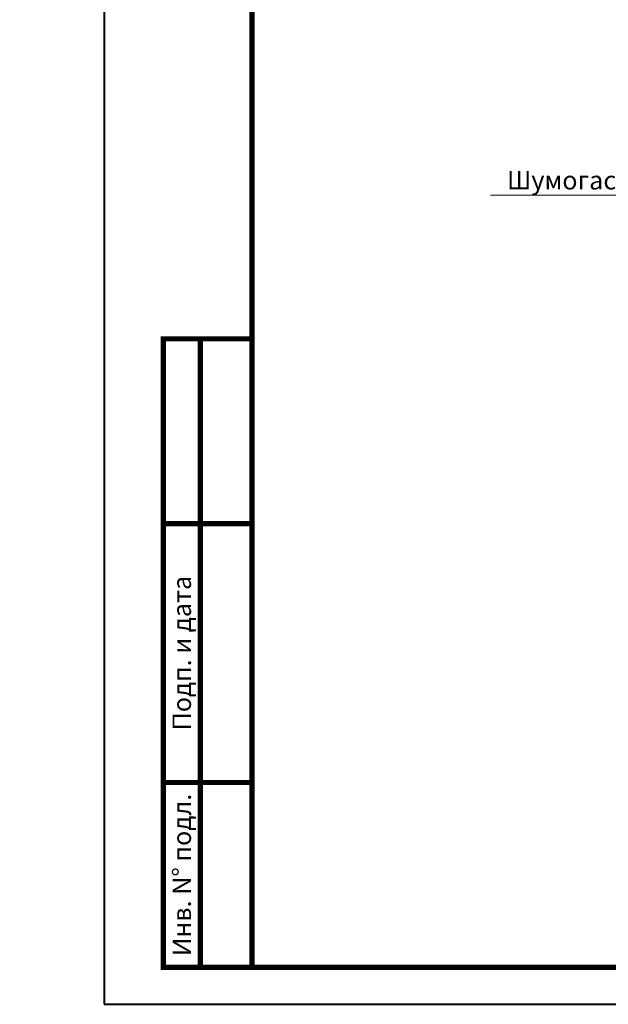
# Model space of a CAD drawing. Units: millimetres. Extents: x -65946 to 82936, y -3170 to 2974.
# Drawn here: x 66121 to 66917, y -3170 to -1838 of the extents above; entities that cross this region are included whole.
import ezdxf
from ezdxf import colors
from ezdxf.entities.mleader import LeaderData, LeaderLine
from ezdxf.enums import TextEntityAlignment as Align
from ezdxf.math import Vec2, Vec3

# ---------------------------------------------------------------- set-up
doc = ezdxf.new("R2010")
doc.units = ezdxf.units.MM
doc.layers.get('0').update_dxf_attribs({"lineweight": 30})
doc.layers.add('TN-АННОТАЦИИ @ 10', color=7, linetype='Continuous', lineweight=20, true_color=0x000000)
doc.layers.add('TN-ТАБЛИЦЫ', color=7, linetype='Continuous', lineweight=40, true_color=0x000000)
doc.styles.add('TN-Текст', font='isocpeur.ttf')

# ---------------------------------------------------------------- blocks, each defined once
blk = doc.blocks.new('_DotSmall')
at = {"color": 0, "linetype": 'ByBlock', "const_width": 0.5}
blk.add_lwpolyline([(-0.0625, 0, 1), (0.0625, 0, 1)], format="xyb", close=True, dxfattribs=at)
blk = doc.blocks.new('*U50')
blk.add_lwpolyline([(0, 0), (420, 0), (420, 297), (0, 297)], close=True)
at = {"const_width": 0.7}
for points in [[(20, 5), (415, 5), (415, 292), (20, 292)], [(8, 5), (20, 5), (20, 90), (8, 90)]]:
    blk.add_lwpolyline(points, close=True, dxfattribs=at)
for points in [[(13, 5), (13, 90)], [(20, 65), (8, 65)], [(20, 30), (8, 30)]]:
    blk.add_lwpolyline(points, dxfattribs=at)
at = {"color": 0, "style": 'TN-Текст'}
for s, p in [('Подп. и дата', (10.5, 47.5)), ('Инв. N%%D подл.', (10.5, 17.5))]:
    blk.add_text(s, height=2.5, rotation=90, dxfattribs=at).set_placement(p, align=Align.MIDDLE_CENTER)
at = {"color": 0, "style": 'TN-Текст', "flags": 8}
for tag, p, height in [('ФОРМА6_001', (341.77, 11.28), 3.5), ('ФОРМАТ', (397, 1.5), 2.5)]:
    blk.add_attdef(tag, p, '', height=height, dxfattribs=at)
blk.add_attdef('ЛИСТ__', text='', height=2.5, dxfattribs=at).set_placement((410, 9.5), align=Align.MIDDLE_CENTER)

msp = doc.modelspace()

# ---------------------------------------------------------------- block references
at = {"layer": 'TN-ТАБЛИЦЫ', "color": 7, "xscale": 10, "yscale": 10, "zscale": 10}
msp.add_blockref('*U50', (66235.1, -3170), dxfattribs=at)

# ---------------------------------------------------------------- leaders
at = {"layer": 'TN-АННОТАЦИИ @ 10'}
ml = msp.add_multileader_mtext('Standard', dxfattribs=at)
ml.set_content('Брус деревянный 20х40 мм шагом не более 400 мм', color=256, style='TN-Текст')
ml.set_leader_properties(color=256, linetype='ByLayer', lineweight=-1)
ml.set_arrow_properties(name='DOTSMALL')
ml.build(insert=Vec2(0, 0))
ml.multileader.update_dxf_attribs({"text_left_attachment_type": 6, "text_right_attachment_type": 6, "dogleg_length": 100, "arrow_head_size": 50, "scale": 10})
ctx = ml.context
ctx.base_point, ctx.scale, ctx.char_height, ctx.arrow_head_size, ctx.landing_gap_size, ctx.plane_origin = Vec3(62573.8, -2189.6), 10, 25, 50, 0, Vec3(60463.1, -3309.9)
ctx.left_attachment, ctx.right_attachment, ctx.text_align_type = 6, 6, 1
notes = []
notes.append((ctx, [(1, (1, 1, 0), (62565.7, -2189.6), (1, 0), 8.18, [(0, [(62732.4, -1801.2), (62565.6, -1801.2)], 0, [])])]))
ctx.mtext.insert, ctx.mtext.width, ctx.mtext.alignment, ctx.mtext.line_spacing_style, ctx.mtext.flow_direction = Vec3(62977.6, -2157.1), 1298.219, 2, 2, 5
ml = msp.add_multileader_mtext('Standard', dxfattribs=at)
ml.set_content('Шумогасящая подкладка', color=256, style='TN-Текст')
ml.set_leader_properties(color=256, linetype='ByLayer', lineweight=-1)
ml.set_arrow_properties(name='DOTSMALL')
ml.build(insert=Vec2(0, 0))
ml.multileader.update_dxf_attribs({"text_left_attachment_type": 6, "text_right_attachment_type": 6, "dogleg_length": 100, "arrow_head_size": 40, "scale": 10})
ctx = ml.context
ctx.base_point, ctx.scale, ctx.char_height, ctx.arrow_head_size, ctx.landing_gap_size, ctx.plane_origin = Vec3(66798.2, -2075.4), 10, 25, 40, 0, Vec3(66211.8, -3077.3)
ctx.left_attachment, ctx.right_attachment, ctx.text_align_type = 6, 6, 1
notes.append((ctx, [(0, (1, 1, 0), (67191.3, -2075.4), (-1, 0), 8.18, [(0, [(67205.9, -2272.8), (67205.9, -2075.4)], 0, [])])]))
ctx.mtext.insert, ctx.mtext.alignment, ctx.mtext.line_spacing_style, ctx.mtext.flow_direction = Vec3(66990.7, -2042.9), 2, 2, 5
for ctx, leaders in notes:
    for number, flags, end, landing, length, lines in leaders:
        leader = LeaderData()
        leader.index, (leader.has_last_leader_line, leader.has_dogleg_vector, leader.attachment_direction) = number, flags
        leader.last_leader_point, leader.dogleg_vector, leader.dogleg_length = Vec3(end), Vec3(landing), length
        for number, points, colour, breaks in lines:
            line = LeaderLine()
            line.index, line.vertices, line.color, line.breaks = number, Vec3.list(points), colors.encode_raw_color(colour), breaks
            leader.lines.append(line)
        ctx.leaders.append(leader)

doc.saveas('drawing.dxf')
